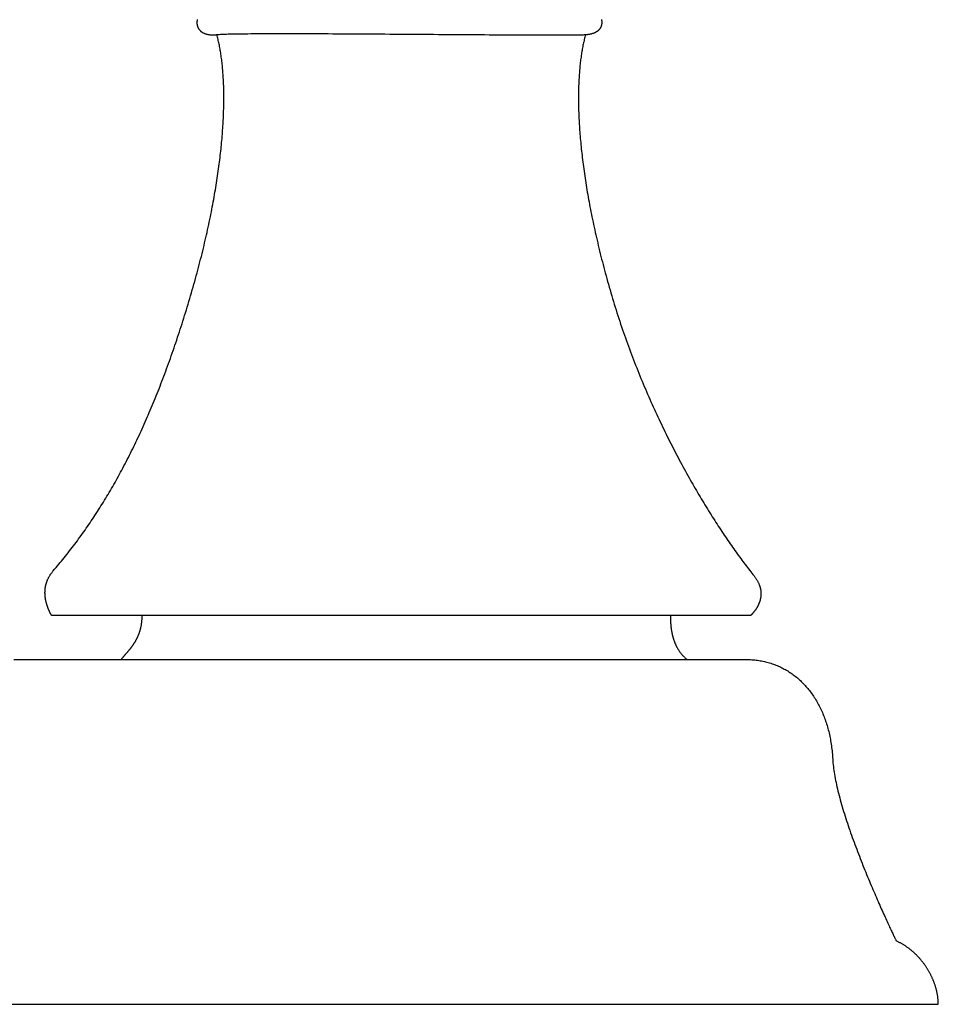
# Model space of a CAD drawing. Extents: x -4.48 to 4.48, y -0.01 to 5.18.
# Drawn here: x 1.16 to 3.19, y 0 to 2.18 of the extents above; entities that cross this region are included whole.
import ezdxf

# ---------------------------------------------------------------- set-up
doc = ezdxf.new("R2010")
doc.units = 0
doc.layers.get('0').update_dxf_attribs({"linetype": 'CONTINUOUS'})

msp = doc.modelspace()

# ---------------------------------------------------------------- linework, layer by layer
for p, q in [((2.772696, 0.860178), (1.227304, 0.860178)), ((-3.1875, 0), (3.1875, 0))]:
    msp.add_line(p, q)
for points in [[(2.44284, 2.17836, 0), (2.44299, 2.17757, 0), (2.44312, 2.17679, 0), (2.44323, 2.17601, 0), (2.44332, 2.17523, 0), (2.4434, 2.17446, 0), (2.44346, 2.1737, 0), (2.44349, 2.17294, 0), (2.44352, 2.17218, 0), (2.44352, 2.17143, 0), (2.4435, 2.17069, 0), (2.44346, 2.16995, 0), (2.44341, 2.16922, 0), (2.44333, 2.1685, 0), (2.44324, 2.16778, 0), (2.44313, 2.16707, 0), (2.443, 2.16637, 0), (2.44284, 2.16567, 0), (2.44267, 2.16498, 0), (2.44248, 2.1643, 0), (2.44226, 2.16363, 0), (2.44203, 2.16296, 0), (2.44178, 2.16231, 0), (2.4415, 2.16166, 0), (2.44121, 2.16102, 0), (2.44089, 2.16039, 0), (2.44055, 2.15976, 0), (2.44019, 2.15915, 0), (2.43981, 2.15855, 0), (2.43941, 2.15795, 0), (2.43899, 2.15737, 0), (2.43854, 2.15679, 0), (2.43807, 2.15622, 0), (2.43758, 2.15567, 0), (2.43707, 2.15512, 0), (2.43653, 2.15459, 0), (2.43597, 2.15407, 0), (2.43539, 2.15355, 0), (2.43479, 2.15305, 0), (2.43416, 2.15256, 0), (2.43351, 2.15208, 0), (2.43284, 2.15162, 0), (2.43214, 2.15116, 0), (2.43142, 2.15072, 0), (2.43067, 2.15028, 0), (2.4299, 2.14987, 0), (2.42911, 2.14946, 0), (2.42829, 2.14907, 0), (2.42745, 2.14869, 0), (2.42658, 2.14832, 0), (2.42569, 2.14796, 0), (2.42477, 2.14762, 0), (2.42383, 2.1473, 0), (2.42286, 2.14698, 0), (2.42187, 2.14668, 0), (2.42085, 2.1464, 0), (2.41981, 2.14613, 0), (2.41874, 2.14587, 0), (2.41764, 2.14563, 0), (2.41652, 2.14541, 0), (2.41537, 2.1452, 0), (2.41419, 2.145, 0), (2.41299, 2.14482, 0), (2.41176, 2.14466, 0), (2.41051, 2.14451, 0), (2.40923, 2.14438, 0), (2.40792, 2.14426, 0), (2.4065, 2.14416, 0), (2.40476, 2.14406, 0), (2.40267, 2.14397, 0), (2.40024, 2.14388, 0), (2.39749, 2.14381, 0), (2.39441, 2.14374, 0), (2.39102, 2.14368, 0), (2.38731, 2.14362, 0), (2.3833, 2.14357, 0), (2.37899, 2.14352, 0), (2.3744, 2.14349, 0), (2.36952, 2.14345, 0), (2.36436, 2.14343, 0), (2.35893, 2.14341, 0), (2.35324, 2.14339, 0), (2.3473, 2.14338, 0), (2.3411, 2.14337, 0), (2.33466, 2.14337, 0), (2.32798, 2.14338, 0), (2.32107, 2.14339, 0), (2.31393, 2.1434, 0), (2.30658, 2.14342, 0), (2.29902, 2.14344, 0), (2.29126, 2.14346, 0), (2.2833, 2.14349, 0), (2.27514, 2.14353, 0), (2.26681, 2.14356, 0), (2.25829, 2.1436, 0), (2.24961, 2.14364, 0), (2.24076, 2.14369, 0), (2.23176, 2.14374, 0), (2.2226, 2.14379, 0), (2.2133, 2.14385, 0), (2.20386, 2.1439, 0), (2.19429, 2.14396, 0), (2.1846, 2.14402, 0), (2.17479, 2.14408, 0), (2.16487, 2.14415, 0), (2.15484, 2.14422, 0), (2.14472, 2.14428, 0), (2.13451, 2.14435, 0), (2.12421, 2.14442, 0), (2.11383, 2.1445, 0), (2.10338, 2.14457, 0), (2.09287, 2.14464, 0), (2.0823, 2.14471, 0), (2.07168, 2.14479, 0), (2.06102, 2.14486, 0), (2.05032, 2.14494, 0), (2.03958, 2.14501, 0), (2.02883, 2.14509, 0), (2.01805, 2.14516, 0), (2.00726, 2.14523, 0), (1.99647, 2.14531, 0), (1.98568, 2.14538, 0), (1.9749, 2.14545, 0), (1.96413, 2.14552, 0), (1.95339, 2.14559, 0), (1.94268, 2.14565, 0), (1.932, 2.14572, 0), (1.92136, 2.14578, 0), (1.91077, 2.14584, 0), (1.90024, 2.1459, 0), (1.88976, 2.14596, 0), (1.87936, 2.14602, 0), (1.86903, 2.14607, 0), (1.85878, 2.14612, 0), (1.84863, 2.14617, 0), (1.83856, 2.14621, 0), (1.8286, 2.14625, 0), (1.81875, 2.14629, 0), (1.80901, 2.14632, 0), (1.79939, 2.14636, 0), (1.7899, 2.14638, 0), (1.78055, 2.14641, 0), (1.77134, 2.14642, 0), (1.76227, 2.14644, 0), (1.75337, 2.14645, 0), (1.74462, 2.14646, 0), (1.73604, 2.14646, 0), (1.72763, 2.14645, 0), (1.71941, 2.14644, 0), (1.71138, 2.14643, 0), (1.70353, 2.14641, 0), (1.6959, 2.14639, 0), (1.68846, 2.14636, 0), (1.68125, 2.14632, 0), (1.67425, 2.14628, 0), (1.66749, 2.14623, 0), (1.66095, 2.14618, 0), (1.65466, 2.14612, 0), (1.64862, 2.14605, 0), (1.64283, 2.14598, 0), (1.6373, 2.1459, 0), (1.63204, 2.14581, 0), (1.62705, 2.14572, 0), (1.62235, 2.14561, 0), (1.61793, 2.14551, 0), (1.61381, 2.14539, 0), (1.60999, 2.14526, 0), (1.60647, 2.14513, 0), (1.60327, 2.14499, 0), (1.60039, 2.14484, 0), (1.59784, 2.14469, 0), (1.59562, 2.14452, 0), (1.59375, 2.14435, 0), (1.5922, 2.14416, 0), (1.59074, 2.144, 0), (1.58931, 2.14386, 0), (1.58791, 2.14375, 0), (1.58653, 2.14367, 0), (1.58517, 2.14362, 0), (1.58384, 2.1436, 0), (1.58254, 2.1436, 0), (1.58126, 2.14363, 0), (1.58001, 2.14369, 0), (1.57878, 2.14377, 0), (1.57758, 2.14388, 0), (1.5764, 2.14401, 0), (1.57525, 2.14417, 0), (1.57412, 2.14435, 0), (1.57302, 2.14455, 0), (1.57195, 2.14478, 0), (1.57089, 2.14503, 0), (1.56987, 2.14531, 0), (1.56887, 2.14561, 0), (1.56789, 2.14593, 0), (1.56694, 2.14627, 0), (1.56601, 2.14663, 0), (1.56511, 2.14701, 0), (1.56424, 2.14741, 0), (1.56339, 2.14784, 0), (1.56256, 2.14828, 0), (1.56176, 2.14874, 0), (1.56099, 2.14922, 0), (1.56024, 2.14972, 0), (1.55951, 2.15023, 0), (1.55881, 2.15077, 0), (1.55813, 2.15132, 0), (1.55748, 2.15189, 0), (1.55685, 2.15247, 0), (1.55625, 2.15307, 0), (1.55568, 2.15369, 0), (1.55512, 2.15432, 0), (1.5546, 2.15496, 0), (1.55409, 2.15562, 0), (1.55362, 2.15629, 0), (1.55316, 2.15698, 0), (1.55273, 2.15768, 0), (1.55233, 2.15839, 0), (1.55195, 2.15912, 0), (1.5516, 2.15986, 0), (1.55126, 2.16061, 0), (1.55096, 2.16137, 0), (1.55068, 2.16214, 0), (1.55042, 2.16292, 0), (1.55019, 2.16371, 0), (1.54998, 2.16451, 0), (1.5498, 2.16532, 0), (1.54964, 2.16613, 0), (1.54951, 2.16696, 0), (1.5494, 2.1678, 0), (1.54931, 2.16864, 0), (1.54925, 2.16949, 0), (1.54921, 2.17034, 0), (1.5492, 2.1712, 0), (1.54921, 2.17207, 0), (1.54925, 2.17295, 0), (1.54931, 2.17382, 0), (1.54939, 2.17471, 0), (1.5495, 2.17559, 0), (1.54963, 2.17649, 0), (1.54979, 2.17738, 0), (1.54997, 2.17828, 0)], [(1.53641, 1.57371, 0), (1.53825, 1.58007, 0), (1.54007, 1.5864, 0), (1.54186, 1.59271, 0), (1.54362, 1.59899, 0), (1.54535, 1.60524, 0), (1.54706, 1.61147, 0), (1.54874, 1.61767, 0), (1.5504, 1.62385, 0), (1.55203, 1.62999, 0), (1.55363, 1.63611, 0), (1.55521, 1.64221, 0), (1.55676, 1.64827, 0), (1.55829, 1.65431, 0), (1.55979, 1.66032, 0), (1.56127, 1.66631, 0), (1.56272, 1.67227, 0), (1.56414, 1.6782, 0), (1.56554, 1.6841, 0), (1.56691, 1.68997, 0), (1.56826, 1.69582, 0), (1.56959, 1.70164, 0), (1.57089, 1.70743, 0), (1.57217, 1.71319, 0), (1.57342, 1.71893, 0), (1.57464, 1.72464, 0), (1.57585, 1.73032, 0), (1.57702, 1.73597, 0), (1.57818, 1.74159, 0), (1.57931, 1.74718, 0), (1.58042, 1.75275, 0), (1.5815, 1.75828, 0), (1.58256, 1.76379, 0), (1.58359, 1.76927, 0), (1.58461, 1.77472, 0), (1.5856, 1.78014, 0), (1.58656, 1.78554, 0), (1.58751, 1.7909, 0), (1.58843, 1.79623, 0), (1.58932, 1.80154, 0), (1.5902, 1.80682, 0), (1.59105, 1.81206, 0), (1.59188, 1.81728, 0), (1.59269, 1.82247, 0), (1.59348, 1.82762, 0), (1.59424, 1.83275, 0), (1.59498, 1.83785, 0), (1.5957, 1.84292, 0), (1.5964, 1.84796, 0), (1.59708, 1.85296, 0), (1.59773, 1.85794, 0), (1.59837, 1.86289, 0), (1.59898, 1.86781, 0), (1.59957, 1.87269, 0), (1.60014, 1.87755, 0), (1.60069, 1.88237, 0), (1.60122, 1.88717, 0), (1.60173, 1.89193, 0), (1.60221, 1.89667, 0), (1.60268, 1.90137, 0), (1.60313, 1.90604, 0), (1.60355, 1.91068, 0), (1.60396, 1.91529, 0), (1.60435, 1.91987, 0), (1.60471, 1.92442, 0), (1.60506, 1.92893, 0), (1.60539, 1.93342, 0), (1.60569, 1.93787, 0), (1.60598, 1.94229, 0), (1.60625, 1.94668, 0), (1.6065, 1.95104, 0), (1.60673, 1.95536, 0), (1.60694, 1.95966, 0), (1.60713, 1.96392, 0), (1.60731, 1.96815, 0), (1.60746, 1.97235, 0), (1.6076, 1.97651, 0), (1.60771, 1.98065, 0), (1.60781, 1.98475, 0), (1.6079, 1.98881, 0), (1.60796, 1.99285, 0), (1.608, 1.99685, 0), (1.60803, 2.00082, 0), (1.60804, 2.00476, 0), (1.60803, 2.00866, 0), (1.60801, 2.01253, 0), (1.60797, 2.01637, 0), (1.60791, 2.02018, 0), (1.60783, 2.02395, 0), (1.60774, 2.02769, 0), (1.60762, 2.03139, 0), (1.6075, 2.03506, 0), (1.60735, 2.0387, 0), (1.60719, 2.0423, 0), (1.60701, 2.04587, 0), (1.60682, 2.04941, 0), (1.60661, 2.05291, 0), (1.60638, 2.05638, 0), (1.60614, 2.05981, 0), (1.60588, 2.06321, 0), (1.60561, 2.06658, 0), (1.60532, 2.06991, 0), (1.60501, 2.07321, 0), (1.60469, 2.07647, 0), (1.60436, 2.0797, 0), (1.604, 2.08289, 0), (1.60364, 2.08605, 0), (1.60326, 2.08918, 0), (1.60286, 2.09227, 0), (1.60245, 2.09532, 0), (1.60202, 2.09834, 0), (1.60158, 2.10132, 0), (1.60113, 2.10427, 0), (1.60066, 2.10719, 0), (1.60018, 2.11006, 0), (1.59968, 2.11291, 0), (1.59917, 2.11571, 0), (1.59864, 2.11849, 0), (1.5981, 2.12122, 0), (1.59755, 2.12392, 0), (1.59699, 2.12659, 0), (1.59641, 2.12921, 0), (1.59581, 2.13181, 0), (1.59521, 2.13436, 0), (1.59459, 2.13688, 0), (1.59396, 2.13937, 0), (1.59331, 2.14181, 0), (1.59266, 2.14422, 0)], [(2.40747, 2.14422, 0), (2.40681, 2.14181, 0), (2.40617, 2.13937, 0), (2.40553, 2.13688, 0), (2.40491, 2.13436, 0), (2.4043, 2.13181, 0), (2.4037, 2.12921, 0), (2.40312, 2.12659, 0), (2.40255, 2.12392, 0), (2.402, 2.12122, 0), (2.40146, 2.11849, 0), (2.40093, 2.11571, 0), (2.40042, 2.11291, 0), (2.39992, 2.11006, 0), (2.39943, 2.10719, 0), (2.39896, 2.10427, 0), (2.3985, 2.10132, 0), (2.39806, 2.09834, 0), (2.39763, 2.09532, 0), (2.39722, 2.09227, 0), (2.39682, 2.08918, 0), (2.39643, 2.08605, 0), (2.39607, 2.08289, 0), (2.39571, 2.0797, 0), (2.39537, 2.07647, 0), (2.39505, 2.07321, 0), (2.39474, 2.06991, 0), (2.39445, 2.06658, 0), (2.39418, 2.06321, 0), (2.39392, 2.05981, 0), (2.39367, 2.05638, 0), (2.39344, 2.05291, 0), (2.39323, 2.04941, 0), (2.39303, 2.04587, 0), (2.39286, 2.0423, 0), (2.39269, 2.0387, 0), (2.39255, 2.03506, 0), (2.39242, 2.03139, 0), (2.3923, 2.02769, 0), (2.39221, 2.02395, 0), (2.39213, 2.02018, 0), (2.39207, 2.01637, 0), (2.39202, 2.01253, 0), (2.392, 2.00866, 0), (2.39199, 2.00476, 0), (2.392, 2.00082, 0), (2.39202, 1.99685, 0), (2.39207, 1.99285, 0), (2.39213, 1.98881, 0), (2.39221, 1.98475, 0), (2.39231, 1.98065, 0), (2.39242, 1.97651, 0), (2.39256, 1.97235, 0), (2.39271, 1.96815, 0), (2.39288, 1.96392, 0), (2.39307, 1.95966, 0), (2.39328, 1.95536, 0), (2.39351, 1.95104, 0), (2.39376, 1.94668, 0), (2.39403, 1.94229, 0), (2.39432, 1.93787, 0), (2.39462, 1.93342, 0), (2.39495, 1.92893, 0), (2.39529, 1.92442, 0), (2.39566, 1.91987, 0), (2.39604, 1.91529, 0), (2.39645, 1.91068, 0), (2.39687, 1.90604, 0), (2.39732, 1.90137, 0), (2.39779, 1.89667, 0), (2.39827, 1.89193, 0), (2.39878, 1.88717, 0), (2.39931, 1.88237, 0), (2.39986, 1.87755, 0), (2.40043, 1.87269, 0), (2.40102, 1.86781, 0), (2.40163, 1.86289, 0), (2.40226, 1.85794, 0), (2.40292, 1.85296, 0), (2.40359, 1.84796, 0), (2.40429, 1.84292, 0), (2.40501, 1.83785, 0), (2.40575, 1.83275, 0), (2.40651, 1.82762, 0), (2.4073, 1.82247, 0), (2.40811, 1.81728, 0), (2.40894, 1.81206, 0), (2.40979, 1.80682, 0), (2.41066, 1.80154, 0), (2.41156, 1.79623, 0), (2.41248, 1.7909, 0), (2.41343, 1.78554, 0), (2.41439, 1.78014, 0), (2.41538, 1.77472, 0), (2.41639, 1.76927, 0), (2.41743, 1.76379, 0), (2.41849, 1.75828, 0), (2.41957, 1.75275, 0), (2.42068, 1.74718, 0), (2.42181, 1.74159, 0), (2.42296, 1.73597, 0), (2.42414, 1.73032, 0), (2.42535, 1.72464, 0), (2.42657, 1.71893, 0), (2.42782, 1.71319, 0), (2.4291, 1.70743, 0), (2.4304, 1.70164, 0), (2.43173, 1.69582, 0), (2.43307, 1.68997, 0), (2.43445, 1.6841, 0), (2.43585, 1.6782, 0), (2.43727, 1.67227, 0), (2.43873, 1.66631, 0), (2.4402, 1.66032, 0), (2.4417, 1.65431, 0), (2.44323, 1.64827, 0), (2.44478, 1.64221, 0), (2.44636, 1.63611, 0), (2.44796, 1.62999, 0), (2.44959, 1.62385, 0), (2.45125, 1.61767, 0), (2.45293, 1.61147, 0), (2.45464, 1.60524, 0), (2.45638, 1.59899, 0), (2.45814, 1.59271, 0), (2.45993, 1.5864, 0), (2.46175, 1.58007, 0), (2.46359, 1.57371, 0)], [(1.2309, 0.958936, 0), (1.23396, 0.962488, 0), (1.23701, 0.966057, 0), (1.24005, 0.969643, 0), (1.24308, 0.973246, 0), (1.24609, 0.976866, 0), (1.2491, 0.980503, 0), (1.25209, 0.984158, 0), (1.25506, 0.98783, 0), (1.25803, 0.991519, 0), (1.26099, 0.995226, 0), (1.26393, 0.998951, 0), (1.26686, 1.00269, 0), (1.26978, 1.00645, 0), (1.27269, 1.01023, 0), (1.27558, 1.01403, 0), (1.27847, 1.01784, 0), (1.28134, 1.02167, 0), (1.2842, 1.02552, 0), (1.28705, 1.02939, 0), (1.28989, 1.03328, 0), (1.29271, 1.03719, 0), (1.29553, 1.04111, 0), (1.29833, 1.04505, 0), (1.30113, 1.04901, 0), (1.30391, 1.053, 0), (1.30668, 1.057, 0), (1.30944, 1.06101, 0), (1.31218, 1.06505, 0), (1.31492, 1.06911, 0), (1.31765, 1.07318, 0), (1.32036, 1.07728, 0), (1.32307, 1.08139, 0), (1.32576, 1.08553, 0), (1.32844, 1.08968, 0), (1.33111, 1.09386, 0), (1.33377, 1.09805, 0), (1.33642, 1.10226, 0), (1.33906, 1.1065, 0), (1.34169, 1.11075, 0), (1.34431, 1.11502, 0), (1.34692, 1.11932, 0), (1.34951, 1.12363, 0), (1.3521, 1.12797, 0), (1.35468, 1.13232, 0), (1.35724, 1.1367, 0), (1.3598, 1.14109, 0), (1.36234, 1.14551, 0), (1.36488, 1.14995, 0), (1.3674, 1.15441, 0), (1.36992, 1.15889, 0), (1.37242, 1.16339, 0), (1.37492, 1.16791, 0), (1.3774, 1.17245, 0), (1.37987, 1.17702, 0), (1.38234, 1.1816, 0), (1.38479, 1.18621, 0), (1.38724, 1.19084, 0), (1.38967, 1.19549, 0), (1.3921, 1.20017, 0), (1.39451, 1.20486, 0), (1.39692, 1.20958, 0), (1.39931, 1.21431, 0), (1.4017, 1.21908, 0), (1.40408, 1.22386, 0), (1.40644, 1.22866, 0), (1.4088, 1.23349, 0), (1.41115, 1.23834, 0), (1.41349, 1.24321, 0), (1.41582, 1.24811, 0), (1.41814, 1.25303, 0), (1.42045, 1.25797, 0), (1.42275, 1.26293, 0), (1.42504, 1.26792, 0), (1.42733, 1.27293, 0), (1.4296, 1.27796, 0), (1.43187, 1.28302, 0), (1.43412, 1.28809, 0), (1.43637, 1.2932, 0), (1.43861, 1.29832, 0), (1.44084, 1.30347, 0), (1.44306, 1.30865, 0), (1.44527, 1.31384, 0), (1.44747, 1.31907, 0), (1.44967, 1.32431, 0), (1.45185, 1.32958, 0), (1.45403, 1.33487, 0), (1.4562, 1.34019, 0), (1.45836, 1.34553, 0), (1.46051, 1.3509, 0), (1.46265, 1.35629, 0), (1.46479, 1.3617, 0), (1.46692, 1.36714, 0), (1.46903, 1.37261, 0), (1.47114, 1.3781, 0), (1.47324, 1.38361, 0), (1.47534, 1.38915, 0), (1.47742, 1.39471, 0), (1.4795, 1.4003, 0), (1.48157, 1.40592, 0), (1.48363, 1.41156, 0), (1.48568, 1.41722, 0), (1.48773, 1.42291, 0), (1.48977, 1.42863, 0), (1.4918, 1.43437, 0), (1.49382, 1.44014, 0), (1.49583, 1.44593, 0), (1.49784, 1.45175, 0), (1.49984, 1.4576, 0), (1.50183, 1.46347, 0), (1.50381, 1.46936, 0), (1.50579, 1.47529, 0), (1.50775, 1.48124, 0), (1.50972, 1.48721, 0), (1.51167, 1.49322, 0), (1.51361, 1.49925, 0), (1.51555, 1.5053, 0), (1.51749, 1.51139, 0), (1.51941, 1.5175, 0), (1.52133, 1.52363, 0), (1.52324, 1.5298, 0), (1.52514, 1.53599, 0), (1.52703, 1.54221, 0), (1.52892, 1.54845, 0), (1.5308, 1.55473, 0), (1.53268, 1.56103, 0), (1.53455, 1.56735, 0), (1.53641, 1.57371, 0)], [(2.46359, 1.57371, 0), (2.46546, 1.56735, 0), (2.46735, 1.561, 0), (2.46926, 1.55467, 0), (2.47119, 1.54835, 0), (2.47314, 1.54205, 0), (2.47511, 1.53576, 0), (2.4771, 1.52949, 0), (2.47911, 1.52324, 0), (2.48114, 1.517, 0), (2.48319, 1.51078, 0), (2.48526, 1.50457, 0), (2.48735, 1.49839, 0), (2.48946, 1.49221, 0), (2.49158, 1.48606, 0), (2.49372, 1.47992, 0), (2.49589, 1.4738, 0), (2.49806, 1.4677, 0), (2.50026, 1.46162, 0), (2.50247, 1.45555, 0), (2.5047, 1.4495, 0), (2.50694, 1.44348, 0), (2.5092, 1.43746, 0), (2.51148, 1.43147, 0), (2.51377, 1.4255, 0), (2.51607, 1.41955, 0), (2.51839, 1.41361, 0), (2.52073, 1.4077, 0), (2.52308, 1.4018, 0), (2.52544, 1.39593, 0), (2.52782, 1.39007, 0), (2.53021, 1.38424, 0), (2.53262, 1.37842, 0), (2.53503, 1.37263, 0), (2.53746, 1.36686, 0), (2.5399, 1.36111, 0), (2.54236, 1.35538, 0), (2.54482, 1.34967, 0), (2.5473, 1.34398, 0), (2.54979, 1.33832, 0), (2.55229, 1.33267, 0), (2.5548, 1.32705, 0), (2.55732, 1.32145, 0), (2.55985, 1.31588, 0), (2.56239, 1.31033, 0), (2.56494, 1.3048, 0), (2.5675, 1.29929, 0), (2.57007, 1.29381, 0), (2.57265, 1.28835, 0), (2.57523, 1.28291, 0), (2.57783, 1.2775, 0), (2.58043, 1.27211, 0), (2.58304, 1.26674, 0), (2.58565, 1.26141, 0), (2.58828, 1.25609, 0), (2.59091, 1.2508, 0), (2.59354, 1.24554, 0), (2.59619, 1.2403, 0), (2.59884, 1.23508, 0), (2.60149, 1.22989, 0), (2.60415, 1.22473, 0), (2.60682, 1.21959, 0), (2.60949, 1.21448, 0), (2.61216, 1.2094, 0), (2.61484, 1.20434, 0), (2.61753, 1.19931, 0), (2.62021, 1.19431, 0), (2.6229, 1.18933, 0), (2.6256, 1.18438, 0), (2.62829, 1.17946, 0), (2.63099, 1.17456, 0), (2.63369, 1.1697, 0), (2.6364, 1.16486, 0), (2.6391, 1.16005, 0), (2.64181, 1.15527, 0), (2.64452, 1.15052, 0), (2.64723, 1.14579, 0), (2.64994, 1.1411, 0), (2.65265, 1.13643, 0), (2.65536, 1.13179, 0), (2.65807, 1.12719, 0), (2.66078, 1.12261, 0), (2.66349, 1.11806, 0), (2.66619, 1.11355, 0), (2.6689, 1.10906, 0), (2.67161, 1.1046, 0), (2.67431, 1.10018, 0), (2.67701, 1.09578, 0), (2.67971, 1.09142, 0), (2.68241, 1.08709, 0), (2.6851, 1.08279, 0), (2.68779, 1.07852, 0), (2.69048, 1.07428, 0), (2.69316, 1.07008, 0), (2.69584, 1.06591, 0), (2.69852, 1.06177, 0), (2.70119, 1.05766, 0), (2.70385, 1.05358, 0), (2.70651, 1.04954, 0), (2.70917, 1.04553, 0), (2.71182, 1.04156, 0), (2.71446, 1.03762, 0), (2.7171, 1.03371, 0), (2.71973, 1.02983, 0), (2.72235, 1.02599, 0), (2.72497, 1.02219, 0), (2.72758, 1.01842, 0), (2.73018, 1.01468, 0), (2.73277, 1.01098, 0), (2.73536, 1.00731, 0), (2.73793, 1.00368, 0), (2.7405, 1.00009, 0), (2.74306, 0.996526, 0), (2.74561, 0.993002, 0), (2.74815, 0.989514, 0), (2.75068, 0.986062, 0), (2.7532, 0.982646, 0), (2.75571, 0.979267, 0), (2.75821, 0.975925, 0), (2.7607, 0.972619, 0), (2.76318, 0.969351, 0), (2.76564, 0.966121, 0), (2.7681, 0.962927, 0), (2.77054, 0.959772, 0), (2.77297, 0.956654, 0), (2.77539, 0.953575, 0), (2.77779, 0.950534, 0), (2.78018, 0.947531, 0)], [(1.2273, 0.860178, 0), (1.2273, 0.860188, 0), (1.22728, 0.860218, 0), (1.22725, 0.860267, 0), (1.2272, 0.860336, 0), (1.22715, 0.860424, 0), (1.22708, 0.860532, 0), (1.227, 0.860658, 0), (1.22691, 0.860803, 0), (1.22681, 0.860966, 0), (1.2267, 0.861148, 0), (1.22658, 0.861348, 0), (1.22645, 0.861566, 0), (1.22631, 0.861802, 0), (1.22616, 0.862055, 0), (1.22601, 0.862326, 0), (1.22584, 0.862614, 0), (1.22567, 0.862919, 0), (1.22549, 0.863241, 0), (1.2253, 0.86358, 0), (1.2251, 0.863935, 0), (1.2249, 0.864307, 0), (1.22469, 0.864695, 0), (1.22448, 0.865098, 0), (1.22426, 0.865518, 0), (1.22403, 0.865953, 0), (1.2238, 0.866404, 0), (1.22356, 0.86687, 0), (1.22332, 0.86735, 0), (1.22308, 0.867846, 0), (1.22283, 0.868357, 0), (1.22258, 0.868882, 0), (1.22233, 0.869421, 0), (1.22207, 0.869974, 0), (1.22181, 0.870542, 0), (1.22154, 0.871123, 0), (1.22128, 0.871718, 0), (1.22101, 0.872326, 0), (1.22075, 0.872947, 0), (1.22048, 0.873582, 0), (1.22021, 0.874229, 0), (1.21994, 0.874889, 0), (1.21967, 0.875561, 0), (1.2194, 0.876246, 0), (1.21913, 0.876943, 0), (1.21887, 0.877652, 0), (1.2186, 0.878372, 0), (1.21834, 0.879104, 0), (1.21808, 0.879848, 0), (1.21782, 0.880603, 0), (1.21756, 0.881368, 0), (1.2173, 0.882145, 0), (1.21705, 0.882932, 0), (1.2168, 0.88373, 0), (1.21656, 0.884538, 0), (1.21632, 0.885356, 0), (1.21609, 0.886184, 0), (1.21585, 0.887022, 0), (1.21563, 0.887869, 0), (1.21541, 0.888726, 0), (1.2152, 0.889592, 0), (1.21499, 0.890467, 0), (1.21479, 0.891351, 0), (1.21459, 0.892243, 0), (1.2144, 0.893144, 0), (1.21422, 0.894053, 0), (1.21405, 0.89497, 0), (1.21389, 0.895895, 0), (1.21373, 0.896828, 0), (1.21358, 0.897768, 0), (1.21345, 0.898716, 0), (1.21332, 0.899671, 0), (1.2132, 0.900633, 0), (1.21309, 0.901602, 0), (1.21299, 0.902577, 0), (1.2129, 0.903559, 0), (1.21282, 0.904547, 0), (1.21276, 0.905541, 0), (1.2127, 0.906541, 0), (1.21266, 0.907547, 0), (1.21263, 0.908558, 0), (1.21261, 0.909574, 0), (1.21261, 0.910596, 0), (1.21262, 0.911623, 0), (1.21264, 0.912654, 0), (1.21267, 0.91369, 0), (1.21272, 0.914731, 0), (1.21279, 0.915775, 0), (1.21286, 0.916824, 0), (1.21296, 0.917877, 0), (1.21307, 0.918933, 0), (1.21319, 0.919993, 0), (1.21333, 0.921056, 0), (1.21349, 0.922123, 0), (1.21367, 0.923192, 0), (1.21386, 0.924264, 0), (1.21407, 0.925338, 0), (1.21429, 0.926416, 0), (1.21454, 0.927495, 0), (1.2148, 0.928576, 0), (1.21508, 0.929659, 0), (1.21538, 0.930744, 0), (1.2157, 0.93183, 0), (1.21604, 0.932918, 0), (1.2164, 0.934007, 0), (1.21678, 0.935096, 0), (1.21718, 0.936187, 0), (1.2176, 0.937278, 0), (1.21804, 0.938369, 0), (1.21851, 0.939461, 0), (1.21899, 0.940553, 0), (1.2195, 0.941644, 0), (1.22003, 0.942735, 0), (1.22058, 0.943826, 0), (1.22116, 0.944916, 0), (1.22176, 0.946005, 0), (1.22238, 0.947093, 0), (1.22303, 0.948179, 0), (1.2237, 0.949264, 0), (1.2244, 0.950348, 0), (1.22512, 0.95143, 0), (1.22587, 0.952509, 0), (1.22664, 0.953587, 0), (1.22744, 0.954662, 0), (1.22826, 0.955735, 0), (1.22912, 0.956805, 0), (1.22999, 0.957872, 0), (1.2309, 0.958936, 0)], [(2.78018, 0.947531, 0), (2.78107, 0.946403, 0), (2.78193, 0.945278, 0), (2.78276, 0.944156, 0), (2.78355, 0.943038, 0), (2.78432, 0.941923, 0), (2.78506, 0.940811, 0), (2.78577, 0.939704, 0), (2.78645, 0.9386, 0), (2.7871, 0.9375, 0), (2.78773, 0.936403, 0), (2.78832, 0.935311, 0), (2.78889, 0.934223, 0), (2.78944, 0.933139, 0), (2.78995, 0.932059, 0), (2.79045, 0.930984, 0), (2.79091, 0.929913, 0), (2.79135, 0.928847, 0), (2.79177, 0.927785, 0), (2.79216, 0.926728, 0), (2.79253, 0.925676, 0), (2.79287, 0.924629, 0), (2.79319, 0.923587, 0), (2.79349, 0.92255, 0), (2.79376, 0.921518, 0), (2.79401, 0.920491, 0), (2.79424, 0.91947, 0), (2.79445, 0.918454, 0), (2.79464, 0.917444, 0), (2.79481, 0.916439, 0), (2.79496, 0.91544, 0), (2.79508, 0.914447, 0), (2.79519, 0.91346, 0), (2.79528, 0.912479, 0), (2.79535, 0.911504, 0), (2.7954, 0.910535, 0), (2.79544, 0.909573, 0), (2.79545, 0.908617, 0), (2.79545, 0.907667, 0), (2.79544, 0.906724, 0), (2.7954, 0.905787, 0), (2.79535, 0.904858, 0), (2.79529, 0.903935, 0), (2.79521, 0.903019, 0), (2.79511, 0.90211, 0), (2.795, 0.901208, 0), (2.79487, 0.900314, 0), (2.79474, 0.899426, 0), (2.79458, 0.898547, 0), (2.79442, 0.897674, 0), (2.79424, 0.896809, 0), (2.79405, 0.895952, 0), (2.79385, 0.895103, 0), (2.79364, 0.894261, 0), (2.79341, 0.893427, 0), (2.79318, 0.892602, 0), (2.79293, 0.891784, 0), (2.79268, 0.890975, 0), (2.79241, 0.890174, 0), (2.79214, 0.889381, 0), (2.79185, 0.888597, 0), (2.79156, 0.887821, 0), (2.79126, 0.887054, 0), (2.79096, 0.886296, 0), (2.79064, 0.885547, 0), (2.79032, 0.884807, 0), (2.78999, 0.884075, 0), (2.78966, 0.883353, 0), (2.78932, 0.88264, 0), (2.78897, 0.881936, 0), (2.78862, 0.881242, 0), (2.78827, 0.880557, 0), (2.78791, 0.879882, 0), (2.78754, 0.879217, 0), (2.78718, 0.878561, 0), (2.78681, 0.877915, 0), (2.78643, 0.877279, 0), (2.78606, 0.876653, 0), (2.78568, 0.876037, 0), (2.7853, 0.875432, 0), (2.78492, 0.874836, 0), (2.78454, 0.874252, 0), (2.78416, 0.873677, 0), (2.78378, 0.873113, 0), (2.7834, 0.87256, 0), (2.78302, 0.872018, 0), (2.78264, 0.871487, 0), (2.78226, 0.870966, 0), (2.78189, 0.870457, 0), (2.78151, 0.869958, 0), (2.78114, 0.869471, 0), (2.78077, 0.868995, 0), (2.78041, 0.868531, 0), (2.78005, 0.868078, 0), (2.77969, 0.867637, 0), (2.77934, 0.867207, 0), (2.77899, 0.86679, 0), (2.77865, 0.866384, 0), (2.77831, 0.86599, 0), (2.77798, 0.865608, 0), (2.77766, 0.865238, 0), (2.77734, 0.86488, 0), (2.77703, 0.864535, 0), (2.77672, 0.864202, 0), (2.77643, 0.863882, 0), (2.77614, 0.863574, 0), (2.77586, 0.863279, 0), (2.77559, 0.862997, 0), (2.77534, 0.862728, 0), (2.77509, 0.862471, 0), (2.77485, 0.862228, 0), (2.77462, 0.861998, 0), (2.7744, 0.861781, 0), (2.77419, 0.861577, 0), (2.774, 0.861387, 0), (2.77381, 0.86121, 0), (2.77364, 0.861047, 0), (2.77348, 0.860898, 0), (2.77334, 0.860763, 0), (2.77321, 0.860641, 0), (2.77309, 0.860533, 0), (2.77299, 0.860439, 0), (2.7729, 0.86036, 0), (2.77283, 0.860295, 0), (2.77277, 0.860244, 0), (2.77273, 0.860207, 0), (2.7727, 0.860185, 0), (2.7727, 0.860178, 0)], [(1.42676, 0.860178, 0), (1.42676, 0.858898, 0), (1.42674, 0.85763, 0), (1.42671, 0.856374, 0), (1.42668, 0.85513, 0), (1.42663, 0.853897, 0), (1.42657, 0.852676, 0), (1.4265, 0.851466, 0), (1.42642, 0.850268, 0), (1.42633, 0.849081, 0), (1.42623, 0.847905, 0), (1.42612, 0.84674, 0), (1.426, 0.845586, 0), (1.42587, 0.844443, 0), (1.42573, 0.843311, 0), (1.42558, 0.84219, 0), (1.42542, 0.841079, 0), (1.42526, 0.839979, 0), (1.42508, 0.83889, 0), (1.4249, 0.83781, 0), (1.4247, 0.836741, 0), (1.4245, 0.835682, 0), (1.42429, 0.834634, 0), (1.42407, 0.833595, 0), (1.42384, 0.832566, 0), (1.42361, 0.831547, 0), (1.42337, 0.830538, 0), (1.42312, 0.829538, 0), (1.42286, 0.828548, 0), (1.42259, 0.827568, 0), (1.42232, 0.826596, 0), (1.42204, 0.825634, 0), (1.42175, 0.824682, 0), (1.42146, 0.823738, 0), (1.42116, 0.822803, 0), (1.42085, 0.821877, 0), (1.42053, 0.82096, 0), (1.42021, 0.820052, 0), (1.41988, 0.819153, 0), (1.41955, 0.818262, 0), (1.41921, 0.817379, 0), (1.41886, 0.816505, 0), (1.41851, 0.815639, 0), (1.41815, 0.814781, 0), (1.41779, 0.813932, 0), (1.41742, 0.81309, 0), (1.41705, 0.812256, 0), (1.41667, 0.81143, 0), (1.41628, 0.810612, 0), (1.41589, 0.809802, 0), (1.4155, 0.808999, 0), (1.4151, 0.808203, 0), (1.4147, 0.807415, 0), (1.41429, 0.806634, 0), (1.41388, 0.80586, 0), (1.41346, 0.805094, 0), (1.41304, 0.804334, 0), (1.41261, 0.803582, 0), (1.41219, 0.802836, 0), (1.41175, 0.802097, 0), (1.41132, 0.801364, 0), (1.41088, 0.800638, 0), (1.41044, 0.799919, 0), (1.40999, 0.799206, 0), (1.40955, 0.798499, 0), (1.40909, 0.797798, 0), (1.40864, 0.797104, 0), (1.40818, 0.796415, 0), (1.40773, 0.795732, 0), (1.40726, 0.795056, 0), (1.4068, 0.794384, 0), (1.40634, 0.793719, 0), (1.40587, 0.793059, 0), (1.4054, 0.792405, 0), (1.40493, 0.791756, 0), (1.40445, 0.791112, 0), (1.40398, 0.790473, 0), (1.40351, 0.78984, 0), (1.40303, 0.789211, 0), (1.40255, 0.788588, 0), (1.40207, 0.787969, 0), (1.40159, 0.787355, 0), (1.40111, 0.786746, 0), (1.40063, 0.786141, 0), (1.40015, 0.78554, 0), (1.39967, 0.784944, 0), (1.39919, 0.784353, 0), (1.39871, 0.783765, 0), (1.39823, 0.783182, 0), (1.39774, 0.782602, 0), (1.39726, 0.782027, 0), (1.39678, 0.781455, 0), (1.3963, 0.780887, 0), (1.39582, 0.780323, 0), (1.39535, 0.779762, 0), (1.39487, 0.779204, 0), (1.39439, 0.77865, 0), (1.39392, 0.7781, 0), (1.39345, 0.777552, 0), (1.39297, 0.777008, 0), (1.3925, 0.776466, 0), (1.39204, 0.775928, 0), (1.39157, 0.775392, 0), (1.39111, 0.774859, 0), (1.39064, 0.774329, 0), (1.39018, 0.773801, 0), (1.38973, 0.773276, 0), (1.38927, 0.772753, 0), (1.38882, 0.772232, 0), (1.38837, 0.771714, 0), (1.38792, 0.771197, 0), (1.38748, 0.770683, 0), (1.38704, 0.770171, 0), (1.38661, 0.76966, 0), (1.38617, 0.769151, 0), (1.38574, 0.768644, 0), (1.38532, 0.768138, 0), (1.38489, 0.767634, 0), (1.38448, 0.767131, 0), (1.38406, 0.766629, 0), (1.38365, 0.766129, 0), (1.38325, 0.76563, 0), (1.38285, 0.765131, 0), (1.38245, 0.764634, 0), (1.38206, 0.764137, 0), (1.38167, 0.763641, 0), (1.38129, 0.763146, 0), (1.38092, 0.762651, 0)], [(2.59572, 0.860113, 0), (2.59572, 0.860101, 0), (2.59572, 0.860066, 0), (2.59571, 0.860006, 0), (2.59571, 0.859924, 0), (2.5957, 0.859818, 0), (2.59569, 0.85969, 0), (2.59568, 0.85954, 0), (2.59567, 0.859368, 0), (2.59566, 0.859173, 0), (2.59564, 0.858958, 0), (2.59563, 0.858721, 0), (2.59561, 0.858463, 0), (2.5956, 0.858184, 0), (2.59559, 0.857885, 0), (2.59557, 0.857566, 0), (2.59556, 0.857227, 0), (2.59554, 0.856868, 0), (2.59553, 0.856491, 0), (2.59552, 0.856094, 0), (2.59551, 0.855679, 0), (2.5955, 0.855245, 0), (2.59549, 0.854793, 0), (2.59548, 0.854323, 0), (2.59547, 0.853836, 0), (2.59547, 0.853332, 0), (2.59547, 0.85281, 0), (2.59546, 0.852272, 0), (2.59547, 0.851717, 0), (2.59547, 0.851146, 0), (2.59547, 0.85056, 0), (2.59548, 0.849958, 0), (2.59549, 0.84934, 0), (2.59551, 0.848708, 0), (2.59552, 0.84806, 0), (2.59554, 0.847399, 0), (2.59557, 0.846723, 0), (2.5956, 0.846033, 0), (2.59563, 0.84533, 0), (2.59566, 0.844613, 0), (2.5957, 0.843884, 0), (2.59574, 0.843141, 0), (2.59579, 0.842386, 0), (2.59584, 0.841619, 0), (2.5959, 0.84084, 0), (2.59596, 0.84005, 0), (2.59602, 0.839248, 0), (2.5961, 0.838435, 0), (2.59617, 0.837611, 0), (2.59625, 0.836777, 0), (2.59634, 0.835933, 0), (2.59643, 0.835079, 0), (2.59653, 0.834215, 0), (2.59664, 0.833341, 0), (2.59675, 0.832459, 0), (2.59687, 0.831568, 0), (2.59699, 0.830668, 0), (2.59712, 0.82976, 0), (2.59726, 0.828845, 0), (2.5974, 0.827921, 0), (2.59755, 0.82699, 0), (2.59771, 0.826052, 0), (2.59788, 0.825108, 0), (2.59805, 0.824156, 0), (2.59824, 0.823199, 0), (2.59843, 0.822236, 0), (2.59862, 0.821266, 0), (2.59883, 0.820292, 0), (2.59904, 0.819312, 0), (2.59927, 0.818328, 0), (2.5995, 0.817339, 0), (2.59974, 0.816346, 0), (2.59999, 0.815349, 0), (2.60025, 0.814348, 0), (2.60052, 0.813343, 0), (2.60079, 0.812336, 0), (2.60108, 0.811326, 0), (2.60138, 0.810313, 0), (2.60168, 0.809298, 0), (2.602, 0.80828, 0), (2.60233, 0.807262, 0), (2.60267, 0.806241, 0), (2.60302, 0.80522, 0), (2.60337, 0.804198, 0), (2.60374, 0.803175, 0), (2.60413, 0.802151, 0), (2.60452, 0.801128, 0), (2.60492, 0.800105, 0), (2.60534, 0.799083, 0), (2.60576, 0.798061, 0), (2.6062, 0.797041, 0), (2.60665, 0.796022, 0), (2.60712, 0.795005, 0), (2.60759, 0.793989, 0), (2.60808, 0.792976, 0), (2.60858, 0.791965, 0), (2.60909, 0.790957, 0), (2.60962, 0.789953, 0), (2.61016, 0.788951, 0), (2.61071, 0.787954, 0), (2.61128, 0.78696, 0), (2.61186, 0.78597, 0), (2.61245, 0.784985, 0), (2.61306, 0.784005, 0), (2.61368, 0.78303, 0), (2.61431, 0.78206, 0), (2.61496, 0.781096, 0), (2.61563, 0.780138, 0), (2.61631, 0.779186, 0), (2.617, 0.77824, 0), (2.61771, 0.777301, 0), (2.61843, 0.776369, 0), (2.61917, 0.775445, 0), (2.61993, 0.774528, 0), (2.6207, 0.773619, 0), (2.62148, 0.772719, 0), (2.62229, 0.771826, 0), (2.62311, 0.770943, 0), (2.62394, 0.770069, 0), (2.62479, 0.769203, 0), (2.62566, 0.768348, 0), (2.62654, 0.767502, 0), (2.62744, 0.766667, 0), (2.62836, 0.765842, 0), (2.6293, 0.765027, 0), (2.63025, 0.764224, 0), (2.63122, 0.763432, 0), (2.63221, 0.762651, 0)], [(1.14385, 0.762651, 0), (1.21792, 0.762651, 0), (1.29104, 0.762651, 0), (1.36312, 0.762651, 0), (1.43413, 0.762651, 0), (1.50398, 0.762651, 0), (1.57262, 0.762651, 0), (1.63999, 0.762651, 0), (1.70603, 0.762651, 0), (1.77067, 0.762651, 0), (1.83384, 0.762651, 0), (1.8955, 0.762651, 0), (1.95558, 0.762651, 0), (2.01401, 0.762651, 0), (2.07073, 0.762651, 0), (2.12568, 0.762651, 0), (2.1788, 0.762651, 0), (2.23003, 0.762651, 0), (2.2793, 0.762651, 0), (2.32655, 0.762651, 0), (2.37172, 0.762651, 0), (2.41476, 0.762651, 0), (2.45558, 0.762651, 0), (2.49414, 0.762651, 0), (2.53038, 0.762651, 0), (2.56422, 0.762651, 0), (2.59561, 0.762651, 0), (2.62448, 0.762651, 0), (2.65078, 0.762651, 0), (2.67444, 0.762651, 0), (2.6954, 0.762651, 0), (2.71359, 0.762651, 0), (2.72897, 0.762651, 0), (2.74145, 0.762651, 0), (2.75098, 0.762651, 0), (2.75751, 0.762651, 0), (2.76096, 0.762651, 0), (2.76281, 0.762647, 0), (2.76602, 0.762601, 0), (2.76921, 0.762504, 0), (2.77238, 0.762357, 0), (2.77553, 0.762159, 0), (2.77865, 0.761911, 0), (2.78176, 0.761613, 0), (2.78485, 0.761265, 0), (2.78791, 0.760868, 0), (2.79095, 0.760422, 0), (2.79398, 0.759928, 0), (2.79698, 0.759385, 0), (2.79995, 0.758793, 0), (2.80291, 0.758154, 0), (2.80584, 0.757467, 0), (2.80875, 0.756733, 0), (2.81164, 0.755951, 0), (2.81451, 0.755123, 0), (2.81735, 0.754248, 0), (2.82017, 0.753326, 0), (2.82296, 0.752359, 0), (2.82574, 0.751345, 0), (2.82848, 0.750287, 0), (2.83121, 0.749182, 0), (2.83391, 0.748033, 0), (2.83658, 0.74684, 0), (2.83924, 0.745601, 0), (2.84186, 0.744319, 0), (2.84446, 0.742992, 0), (2.84704, 0.741622, 0), (2.84959, 0.740209, 0), (2.85211, 0.738752, 0), (2.85461, 0.737253, 0), (2.85709, 0.735711, 0), (2.85953, 0.734127, 0), (2.86195, 0.7325, 0), (2.86435, 0.730832, 0), (2.86672, 0.729123, 0), (2.86906, 0.727372, 0), (2.87137, 0.72558, 0), (2.87366, 0.723748, 0), (2.87592, 0.721875, 0), (2.87815, 0.719962, 0), (2.88035, 0.718009, 0), (2.88252, 0.716017, 0), (2.88467, 0.713985, 0), (2.88679, 0.711914, 0), (2.88888, 0.709804, 0), (2.89094, 0.707656, 0), (2.89297, 0.705469, 0), (2.89497, 0.703245, 0), (2.89695, 0.700982, 0), (2.89889, 0.698683, 0), (2.9008, 0.696346, 0), (2.90269, 0.693972, 0), (2.90454, 0.691561, 0), (2.90636, 0.689114, 0), (2.90816, 0.686631, 0), (2.90992, 0.684113, 0), (2.91165, 0.681558, 0), (2.91335, 0.678968, 0), (2.91502, 0.676344, 0), (2.91665, 0.673684, 0), (2.91826, 0.67099, 0), (2.91983, 0.668262, 0), (2.92137, 0.6655, 0), (2.92288, 0.662704, 0), (2.92435, 0.659874, 0), (2.9258, 0.657012, 0), (2.92721, 0.654116, 0), (2.92859, 0.651188, 0), (2.92993, 0.648228, 0), (2.93124, 0.645236, 0), (2.93252, 0.642211, 0), (2.93376, 0.639156, 0), (2.93497, 0.636069, 0), (2.93614, 0.63295, 0), (2.93728, 0.629802, 0), (2.93839, 0.626622, 0), (2.93946, 0.623413, 0), (2.94049, 0.620174, 0), (2.94149, 0.616905, 0), (2.94246, 0.613606, 0), (2.94339, 0.610279, 0), (2.94428, 0.606922, 0), (2.94514, 0.603537, 0), (2.94596, 0.600124, 0), (2.94675, 0.596683, 0), (2.9475, 0.593214, 0), (2.94821, 0.589717, 0), (2.94888, 0.586193, 0), (2.94952, 0.582643, 0), (2.95012, 0.579065, 0), (2.95068, 0.575461, 0), (2.95121, 0.571831, 0), (2.95169, 0.568175, 0), (2.95214, 0.564494, 0), (2.95255, 0.560787, 0), (2.95293, 0.557055, 0), (2.95326, 0.553298, 0), (2.95355, 0.549517, 0), (2.95381, 0.545711, 0), (2.95403, 0.541883, 0), (2.95428, 0.537999, 0), (2.9546, 0.534037, 0), (2.95499, 0.529998, 0), (2.95545, 0.525886, 0), (2.95597, 0.521701, 0), (2.95656, 0.517448, 0), (2.95722, 0.513127, 0), (2.95794, 0.508742, 0), (2.95872, 0.504294, 0), (2.95955, 0.499786, 0), (2.96045, 0.495221, 0), (2.9614, 0.4906, 0), (2.96241, 0.485926, 0), (2.96347, 0.481202, 0), (2.96458, 0.476429, 0), (2.96575, 0.471609, 0), (2.96696, 0.466747, 0), (2.96822, 0.461842, 0), (2.96953, 0.456899, 0), (2.97088, 0.451919, 0), (2.97228, 0.446904, 0), (2.97372, 0.441857, 0), (2.9752, 0.436781, 0), (2.97671, 0.431677, 0), (2.97827, 0.426548, 0), (2.97986, 0.421396, 0), (2.98148, 0.416223, 0), (2.98314, 0.411033, 0), (2.98483, 0.405826, 0), (2.98655, 0.400606, 0), (2.9883, 0.395375, 0), (2.99008, 0.390135, 0), (2.99188, 0.384889, 0), (2.99371, 0.379638, 0), (2.99556, 0.374385, 0), (2.99743, 0.369133, 0), (2.99932, 0.363884, 0), (3.00123, 0.35864, 0), (3.00315, 0.353403, 0), (3.00509, 0.348176, 0), (3.00705, 0.342961, 0), (3.00902, 0.33776, 0), (3.011, 0.332576, 0), (3.01298, 0.327412, 0), (3.01498, 0.322268, 0), (3.01699, 0.317149, 0), (3.01899, 0.312055, 0), (3.02101, 0.30699, 0), (3.02302, 0.301955, 0), (3.02504, 0.296954, 0), (3.02705, 0.291988, 0), (3.02907, 0.287059, 0), (3.03108, 0.282171, 0), (3.03308, 0.277325, 0), (3.03508, 0.272523, 0), (3.03707, 0.267769, 0), (3.03905, 0.263064, 0), (3.04102, 0.25841, 0), (3.04298, 0.253811, 0), (3.04492, 0.249267, 0), (3.04685, 0.244783, 0), (3.04876, 0.240359, 0), (3.05065, 0.235999, 0), (3.05253, 0.231704, 0), (3.05438, 0.227477, 0), (3.05621, 0.22332, 0), (3.05802, 0.219236, 0), (3.0598, 0.215227, 0), (3.06155, 0.211295, 0), (3.06327, 0.207443, 0), (3.06497, 0.203673, 0), (3.06663, 0.199986, 0), (3.06826, 0.196387, 0), (3.06986, 0.192876, 0), (3.07142, 0.189456, 0), (3.07294, 0.18613, 0), (3.07443, 0.1829, 0), (3.07587, 0.179768, 0), (3.07727, 0.176736, 0), (3.07863, 0.173808, 0), (3.07995, 0.170984, 0), (3.08121, 0.168268, 0), (3.08243, 0.165662, 0), (3.08361, 0.163168, 0), (3.08473, 0.160788, 0), (3.0858, 0.158525, 0), (3.08681, 0.156381, 0), (3.08777, 0.154359, 0), (3.08868, 0.152461, 0), (3.08952, 0.150688, 0), (3.09031, 0.149044, 0), (3.09104, 0.147531, 0), (3.0917, 0.146151, 0), (3.0923, 0.144906, 0), (3.09284, 0.143799, 0), (3.09331, 0.142832, 0), (3.09371, 0.142007, 0), (3.09404, 0.141327, 0), (3.0943, 0.140794, 0), (3.09449, 0.140411, 0), (3.0946, 0.140179, 0), (3.09464, 0.140101, 0)], [(3.1875, 0, 0), (3.18749, 0.001264, 0), (3.18747, 0.002532, 0), (3.18744, 0.003802, 0), (3.18739, 0.005075, 0), (3.18733, 0.00635, 0), (3.18725, 0.007628, 0), (3.18716, 0.008909, 0), (3.18706, 0.010191, 0), (3.18694, 0.011476, 0), (3.18681, 0.012762, 0), (3.18667, 0.01405, 0), (3.18651, 0.01534, 0), (3.18634, 0.016631, 0), (3.18616, 0.017924, 0), (3.18597, 0.019218, 0), (3.18576, 0.020513, 0), (3.18553, 0.021809, 0), (3.1853, 0.023106, 0), (3.18505, 0.024404, 0), (3.18479, 0.025702, 0), (3.18452, 0.027001, 0), (3.18423, 0.0283, 0), (3.18393, 0.029599, 0), (3.18362, 0.030898, 0), (3.1833, 0.032197, 0), (3.18296, 0.033496, 0), (3.18261, 0.034795, 0), (3.18225, 0.036093, 0), (3.18188, 0.037391, 0), (3.18149, 0.038687, 0), (3.18109, 0.039983, 0), (3.18068, 0.041278, 0), (3.18026, 0.042572, 0), (3.17983, 0.043865, 0), (3.17938, 0.045156, 0), (3.17892, 0.046445, 0), (3.17845, 0.047733, 0), (3.17797, 0.049019, 0), (3.17747, 0.050303, 0), (3.17697, 0.051585, 0), (3.17645, 0.052865, 0), (3.17592, 0.054143, 0), (3.17538, 0.055418, 0), (3.17483, 0.05669, 0), (3.17427, 0.05796, 0), (3.17369, 0.059227, 0), (3.17311, 0.06049, 0), (3.17251, 0.061751, 0), (3.1719, 0.063008, 0), (3.17128, 0.064262, 0), (3.17065, 0.065513, 0), (3.17001, 0.06676, 0), (3.16936, 0.068003, 0), (3.16869, 0.069242, 0), (3.16802, 0.070477, 0), (3.16733, 0.071708, 0), (3.16664, 0.072934, 0), (3.16593, 0.074156, 0), (3.16522, 0.075374, 0), (3.16449, 0.076586, 0), (3.16375, 0.077794, 0), (3.163, 0.078997, 0), (3.16224, 0.080195, 0), (3.16147, 0.081387, 0), (3.16069, 0.082574, 0), (3.1599, 0.083756, 0), (3.1591, 0.084932, 0), (3.15829, 0.086102, 0), (3.15747, 0.087266, 0), (3.15664, 0.088424, 0), (3.1558, 0.089576, 0), (3.15495, 0.090721, 0), (3.15409, 0.09186, 0), (3.15322, 0.092993, 0), (3.15234, 0.094119, 0), (3.15145, 0.095238, 0), (3.15056, 0.09635, 0), (3.14965, 0.097455, 0), (3.14873, 0.098552, 0), (3.1478, 0.099642, 0), (3.14687, 0.100725, 0), (3.14592, 0.1018, 0), (3.14497, 0.102867, 0), (3.144, 0.103927, 0), (3.14303, 0.104978, 0), (3.14204, 0.106021, 0), (3.14105, 0.107056, 0), (3.14005, 0.108082, 0), (3.13904, 0.1091, 0), (3.13803, 0.110109, 0), (3.137, 0.111109, 0), (3.13596, 0.1121, 0), (3.13492, 0.113082, 0), (3.13386, 0.114055, 0), (3.1328, 0.115019, 0), (3.13173, 0.115973, 0), (3.13065, 0.116917, 0), (3.12957, 0.117851, 0), (3.12847, 0.118776, 0), (3.12737, 0.11969, 0), (3.12626, 0.120595, 0), (3.12514, 0.121489, 0), (3.12401, 0.122373, 0), (3.12287, 0.123246, 0), (3.12173, 0.124108, 0), (3.12057, 0.124959, 0), (3.11941, 0.1258, 0), (3.11825, 0.126629, 0), (3.11707, 0.127448, 0), (3.11589, 0.128254, 0), (3.1147, 0.12905, 0), (3.1135, 0.129833, 0), (3.11229, 0.130605, 0), (3.11108, 0.131365, 0), (3.10985, 0.132113, 0), (3.10863, 0.132849, 0), (3.10739, 0.133572, 0), (3.10615, 0.134284, 0), (3.1049, 0.134982, 0), (3.10364, 0.135668, 0), (3.10237, 0.136341, 0), (3.1011, 0.137001, 0), (3.09982, 0.137648, 0), (3.09854, 0.138281, 0), (3.09724, 0.138901, 0), (3.09594, 0.139508, 0), (3.09464, 0.140101, 0)]]:
    msp.add_polyline3d(points)

doc.saveas('drawing.dxf')
